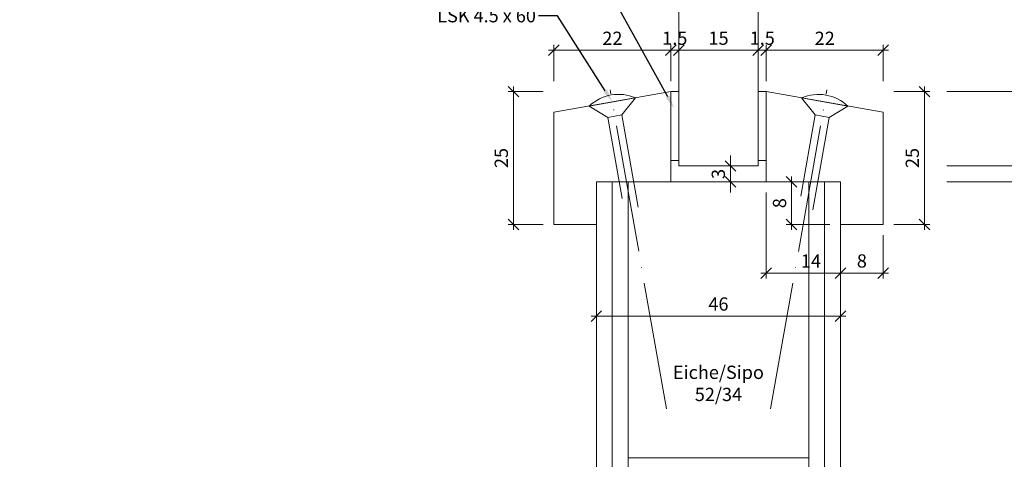
# Model space of a CAD drawing. Units: millimetres. Extents: x 57958 to 60222, y -6503 to -1974.
# Drawn here: x 59657 to 59842, y -4758 to -4676 of the extents above; entities that cross this region are included whole.
import ezdxf
from ezdxf import colors
from ezdxf.entities.mleader import LeaderData, LeaderLine
from ezdxf.math import Vec2, Vec3

# ---------------------------------------------------------------- set-up
doc = ezdxf.new("R2010")
doc.units = ezdxf.units.MM
doc.header["$PDMODE"] = 34
doc.header["$PDSIZE"] = 10
doc.linetypes.add('ACAD_ISO04W100', pattern=[30, 24, -3, 0, -3])
doc.layers.get('0').update_dxf_attribs({"color": 3, "lineweight": 35})
for name, color, linetype, lineweight in [('002_Vollinie_013', 4, 'Continuous', 13), ('011_Beschläge_Detail', 2, 'Continuous', 13), ('031_Text_Detail', 4, 'Continuous', 13), ('050_Bem1', 4, 'Continuous', 13), ('050_Bem10', 4, 'Continuous', 13)]:
    doc.layers.add(name, color=color, linetype=linetype, lineweight=lineweight)
doc.layers.add('087Achsen', color=1, linetype='ACAD_ISO04W100')
doc.styles.add('Masstext', font='arial.ttf')
doc.styles.get("Standard").update_dxf_attribs({"font": 'arial.ttf'})
doc.dimstyles.new('BEM_1', dxfattribs={"dimtxt": 2.5, "dimasz": 2, "dimexe": 1, "dimexo": 2, "dimgap": 1, "dimtad": 1, "dimdec": 1, "dimdsep": 46, "dimtxsty": 'Masstext', "dimblk1": 'OBLIQUE', "dimblk2": 'OBLIQUE', "dimsah": 1, "dimcen": 2, "dimdle": 1, "dimclrd": 256, "dimclre": 256, "dimclrt": 10, "dimadec": 1, "dimazin": 2, "dimtfac": 0.71, "dimtdec": 1, "dimtix": 1, "dimtmove": 2, "dimatfit": 3, "dimfxl": 1, "dimtolj": 1, "dimlwd": -1, "dimlwe": -1, "dimarcsym": 0})
doc.dimstyles.new('BEM_10', dxfattribs={"dimscale": 10, "dimtxt": 2.5, "dimasz": 2, "dimexe": 1, "dimexo": 2, "dimgap": 1, "dimtad": 1, "dimdec": 1, "dimdsep": 46, "dimtxsty": 'Masstext', "dimblk1": 'OBLIQUE', "dimblk2": 'OBLIQUE', "dimsah": 1, "dimcen": 2, "dimdle": 1, "dimclrd": 256, "dimclre": 256, "dimclrt": 10, "dimadec": 1, "dimazin": 2, "dimtfac": 0.714286, "dimtdec": 1, "dimtix": 1, "dimtmove": 2, "dimatfit": 3, "dimfxl": 1, "dimtolj": 1, "dimlwd": -1, "dimlwe": -1, "dimarcsym": 0})

# ---------------------------------------------------------------- blocks, each defined once
blk = doc.blocks.new('_Oblique')
at = {"color": 0, "lineweight": -2}
blk.add_line((-0.5, -0.5), (0.5, 0.5), dxfattribs=at)
blk = doc.blocks.new('*D150')
at = {"layer": '050_Bem1', "transparency": 16777216}
for p, q in [((59779.66, -4681.34), (59777.66, -4681.34)), ((59779.66, -4687.14), (59779.66, -4680.34)), ((59779.66, -4681.34), (59781.16, -4681.34)), ((59781.16, -4687.14), (59781.16, -4680.34)), ((59781.16, -4681.34), (59783.16, -4681.34))]:
    blk.add_line(p, q, dxfattribs=at)
at = {"layer": 'Defpoints', "color": 0, "lineweight": 5, "transparency": 16777216}
for p in [(59781.16, -4681.34), (59779.66, -4689.14), (59781.16, -4689.14)]:
    blk.add_point(p, dxfattribs=at)
at = {"layer": '050_Bem1', "transparency": 16777216, "xscale": 2, "yscale": 2, "zscale": 2}
blk.add_blockref('_Oblique', (59779.66, -4681.34), dxfattribs=at)
at = {"layer": '050_Bem1', "transparency": 16777216, "xscale": 2, "yscale": 2, "zscale": 2, "rotation": 180}
blk.add_blockref('_Oblique', (59781.16, -4681.34), dxfattribs=at)
at = {"layer": '050_Bem1', "color": 10, "transparency": 16777216, "insert": (59780.41, -4679.07), "char_height": 2.5, "attachment_point": 5, "style": 'Masstext'}
blk.add_mtext('\\A1;1.5', dxfattribs=at)
blk = doc.blocks.new('*D151')
at = {"layer": '050_Bem1', "transparency": 16777216}
for p, q in [((59781.16, -4679.34), (59781.16, -4680.34)), ((59796.13, -4679.34), (59796.13, -4680.34)), ((59780.16, -4681.34), (59797.13, -4681.34))]:
    blk.add_line(p, q, dxfattribs=at)
at = {"layer": 'Defpoints', "color": 0, "lineweight": 5, "transparency": 16777216}
for p in [(59781.16, -4681.34), (59796.13, -4681.34), (59796.13, -4681.34)]:
    blk.add_point(p, dxfattribs=at)
at = {"layer": '050_Bem1', "transparency": 16777216, "xscale": 2, "yscale": 2, "zscale": 2, "rotation": 180}
blk.add_blockref('_Oblique', (59781.16, -4681.34), dxfattribs=at)
at = {"layer": '050_Bem1', "transparency": 16777216, "xscale": 2, "yscale": 2, "zscale": 2}
blk.add_blockref('_Oblique', (59796.13, -4681.34), dxfattribs=at)
at = {"layer": '050_Bem1', "color": 10, "transparency": 16777216, "insert": (59788.65, -4679.07), "char_height": 2.5, "attachment_point": 5, "style": 'Masstext'}
blk.add_mtext('\\A1;15', dxfattribs=at)
blk = doc.blocks.new('*D152')
at = {"layer": '050_Bem1', "transparency": 16777216}
for p, q in [((59796.13, -4681.34), (59794.13, -4681.34)), ((59796.13, -4687.14), (59796.13, -4680.34)), ((59797.63, -4681.34), (59796.13, -4681.34)), ((59797.63, -4687.14), (59797.63, -4680.34)), ((59797.63, -4681.34), (59799.63, -4681.34))]:
    blk.add_line(p, q, dxfattribs=at)
at = {"layer": 'Defpoints', "color": 0, "lineweight": 5, "transparency": 16777216}
for p in [(59796.13, -4681.34), (59796.13, -4689.14), (59797.63, -4689.14)]:
    blk.add_point(p, dxfattribs=at)
at = {"layer": '050_Bem1', "transparency": 16777216, "xscale": 2, "yscale": 2, "zscale": 2}
blk.add_blockref('_Oblique', (59796.13, -4681.34), dxfattribs=at)
at = {"layer": '050_Bem1', "transparency": 16777216, "xscale": 2, "yscale": 2, "zscale": 2, "rotation": 180}
blk.add_blockref('_Oblique', (59797.63, -4681.34), dxfattribs=at)
at = {"layer": '050_Bem1', "color": 10, "transparency": 16777216, "insert": (59796.88, -4679.07), "char_height": 2.5, "attachment_point": 5, "style": 'Masstext'}
blk.add_mtext('\\A1;1.5', dxfattribs=at)
blk = doc.blocks.new('*D153')
at = {"layer": '050_Bem1', "transparency": 16777216}
for p, q in [((59765.63, -4708.14), (59765.63, -4732.41)), ((59811.63, -4708.14), (59811.63, -4732.41)), ((59764.63, -4731.41), (59812.63, -4731.41))]:
    blk.add_line(p, q, dxfattribs=at)
at = {"layer": 'Defpoints', "color": 0, "lineweight": 5, "transparency": 16777216}
for p in [(59765.63, -4706.14), (59811.63, -4706.14), (59811.63, -4731.41)]:
    blk.add_point(p, dxfattribs=at)
at = {"layer": '050_Bem1', "transparency": 16777216, "xscale": 2, "yscale": 2, "zscale": 2, "rotation": 180}
blk.add_blockref('_Oblique', (59765.63, -4731.41), dxfattribs=at)
at = {"layer": '050_Bem1', "transparency": 16777216, "xscale": 2, "yscale": 2, "zscale": 2}
blk.add_blockref('_Oblique', (59811.63, -4731.41), dxfattribs=at)
at = {"layer": '050_Bem1', "color": 10, "transparency": 16777216, "insert": (59788.63, -4729.14), "char_height": 2.5, "attachment_point": 5, "style": 'Masstext'}
blk.add_mtext('\\A1;46', dxfattribs=at)
blk = doc.blocks.new('*D154')
at = {"layer": '050_Bem1', "transparency": 16777216}
for p, q in [((59756.63, -4681.34), (59780.66, -4681.34)), ((59757.63, -4687.14), (59757.63, -4680.34)), ((59779.66, -4687.14), (59779.66, -4680.34))]:
    blk.add_line(p, q, dxfattribs=at)
at = {"layer": 'Defpoints', "color": 0, "lineweight": 5, "transparency": 16777216}
for p in [(59779.66, -4681.34), (59757.63, -4689.14), (59779.66, -4689.14)]:
    blk.add_point(p, dxfattribs=at)
at = {"layer": '050_Bem1', "transparency": 16777216, "xscale": 2, "yscale": 2, "zscale": 2, "rotation": 180}
blk.add_blockref('_Oblique', (59757.63, -4681.34), dxfattribs=at)
at = {"layer": '050_Bem1', "transparency": 16777216, "xscale": 2, "yscale": 2, "zscale": 2}
blk.add_blockref('_Oblique', (59779.66, -4681.34), dxfattribs=at)
at = {"layer": '050_Bem1', "color": 10, "transparency": 16777216, "insert": (59768.65, -4679.09), "char_height": 2.5, "attachment_point": 5, "style": 'Masstext'}
blk.add_mtext('\\A1;22', dxfattribs=at)
blk = doc.blocks.new('*D155')
at = {"layer": '050_Bem1', "transparency": 16777216}
for p, q in [((59755.63, -4689.14), (59749, -4689.14)), ((59750, -4688.14), (59750, -4715.14)), ((59755.63, -4714.14), (59749, -4714.14))]:
    blk.add_line(p, q, dxfattribs=at)
at = {"layer": 'Defpoints', "color": 0, "lineweight": 5, "transparency": 16777216}
for p in [(59757.63, -4689.14), (59750, -4714.14), (59757.63, -4714.14)]:
    blk.add_point(p, dxfattribs=at)
at = {"layer": '050_Bem1', "transparency": 16777216, "xscale": 2, "yscale": 2, "zscale": 2}
for p, rotation in [((59750, -4689.14), 90), ((59750, -4714.14), 270)]:
    blk.add_blockref('_Oblique', p, dxfattribs=dict(at, rotation=rotation))
at = {"layer": '050_Bem1', "color": 10, "transparency": 16777216, "insert": (59747.72, -4701.64), "char_height": 2.5, "attachment_point": 5, "rotation": 90, "style": 'Masstext'}
blk.add_mtext('\\A1;25', dxfattribs=at)
blk = doc.blocks.new('*D156')
at = {"layer": '050_Bem1', "transparency": 16777216}
for p, q in [((59796.63, -4681.34), (59820.66, -4681.34)), ((59797.63, -4687.14), (59797.63, -4680.34)), ((59819.66, -4687.14), (59819.66, -4680.34))]:
    blk.add_line(p, q, dxfattribs=at)
at = {"layer": 'Defpoints', "color": 0, "lineweight": 5, "transparency": 16777216}
for p in [(59819.66, -4681.34), (59797.63, -4689.14), (59819.66, -4689.14)]:
    blk.add_point(p, dxfattribs=at)
at = {"layer": '050_Bem1', "transparency": 16777216, "xscale": 2, "yscale": 2, "zscale": 2, "rotation": 180}
blk.add_blockref('_Oblique', (59797.63, -4681.34), dxfattribs=at)
at = {"layer": '050_Bem1', "transparency": 16777216, "xscale": 2, "yscale": 2, "zscale": 2}
blk.add_blockref('_Oblique', (59819.66, -4681.34), dxfattribs=at)
at = {"layer": '050_Bem1', "color": 10, "transparency": 16777216, "insert": (59808.65, -4679.09), "char_height": 2.5, "attachment_point": 5, "style": 'Masstext'}
blk.add_mtext('\\A1;22', dxfattribs=at)
blk = doc.blocks.new('*D157')
at = {"layer": '050_Bem1', "transparency": 16777216}
for p, q in [((59811.63, -4716.14), (59811.63, -4724.31)), ((59819.66, -4716.14), (59819.66, -4724.31)), ((59810.63, -4723.31), (59820.66, -4723.31))]:
    blk.add_line(p, q, dxfattribs=at)
at = {"layer": 'Defpoints', "color": 0, "lineweight": 5, "transparency": 16777216}
for p in [(59811.63, -4714.14), (59819.66, -4714.14), (59819.66, -4723.31)]:
    blk.add_point(p, dxfattribs=at)
at = {"layer": '050_Bem1', "transparency": 16777216, "xscale": 2, "yscale": 2, "zscale": 2, "rotation": 180}
blk.add_blockref('_Oblique', (59811.63, -4723.31), dxfattribs=at)
at = {"layer": '050_Bem1', "transparency": 16777216, "xscale": 2, "yscale": 2, "zscale": 2}
blk.add_blockref('_Oblique', (59819.66, -4723.31), dxfattribs=at)
at = {"layer": '050_Bem1', "color": 10, "transparency": 16777216, "insert": (59815.65, -4721.03), "char_height": 2.5, "attachment_point": 5, "style": 'Masstext'}
blk.add_mtext('\\A1;8', dxfattribs=at)
blk = doc.blocks.new('*D158')
at = {"layer": '050_Bem1', "transparency": 16777216}
for p, q in [((59797.63, -4708.14), (59797.63, -4724.31)), ((59811.63, -4708.14), (59811.63, -4724.31)), ((59812.63, -4723.31), (59796.63, -4723.31))]:
    blk.add_line(p, q, dxfattribs=at)
at = {"layer": 'Defpoints', "color": 0, "lineweight": 5, "transparency": 16777216}
for p in [(59797.63, -4706.14), (59811.63, -4706.14), (59797.63, -4723.31)]:
    blk.add_point(p, dxfattribs=at)
at = {"layer": '050_Bem1', "transparency": 16777216, "xscale": 2, "yscale": 2, "zscale": 2, "rotation": 180}
blk.add_blockref('_Oblique', (59797.63, -4723.31), dxfattribs=at)
at = {"layer": '050_Bem1', "transparency": 16777216, "xscale": 2, "yscale": 2, "zscale": 2}
blk.add_blockref('_Oblique', (59811.63, -4723.31), dxfattribs=at)
at = {"layer": '050_Bem1', "color": 10, "transparency": 16777216, "insert": (59806.06, -4721.06), "char_height": 2.5, "attachment_point": 5, "style": 'Masstext'}
blk.add_mtext('\\A1;14', dxfattribs=at)
blk = doc.blocks.new('*D159')
at = {"layer": '050_Bem10', "transparency": 16777216}
for p, q in [((60211.63, -4896.14), (60211.63, -2873.1)), ((59831.63, -2883.1), (60221.63, -2883.1)), ((59831.63, -4886.14), (60221.63, -4886.14))]:
    blk.add_line(p, q, dxfattribs=at)
at = {"layer": 'Defpoints', "color": 0, "lineweight": 5, "transparency": 16777216}
for p in [(59811.63, -2883.1), (60211.63, -2883.1), (59811.63, -4886.14)]:
    blk.add_point(p, dxfattribs=at)
at = {"layer": '050_Bem10', "transparency": 16777216, "xscale": 20, "yscale": 20, "zscale": 20}
for p, rotation in [((60211.63, -2883.1), 90), ((60211.63, -4886.14), 270)]:
    blk.add_blockref('_Oblique', p, dxfattribs=dict(at, rotation=rotation))
at = {"layer": '050_Bem10', "color": 10, "lineweight": 5, "transparency": 16777216, "insert": (60188.86, -3884.62), "char_height": 25, "attachment_point": 5, "rotation": 90, "style": 'Masstext'}
blk.add_mtext('\\A1;2003', dxfattribs=at)
blk = doc.blocks.new('*D161')
at = {"layer": '050_Bem10', "transparency": 16777216}
for p, q in [((60111.63, -4696.14), (60111.63, -4896.14)), ((59833.66, -4706.14), (60121.63, -4706.14)), ((59831.63, -4886.14), (60121.63, -4886.14))]:
    blk.add_line(p, q, dxfattribs=at)
at = {"layer": 'Defpoints', "color": 0, "lineweight": 5, "transparency": 16777216}
for p in [(59813.66, -4706.14), (59811.63, -4886.14), (60111.63, -4886.14)]:
    blk.add_point(p, dxfattribs=at)
at = {"layer": '050_Bem10', "transparency": 16777216, "xscale": 20, "yscale": 20, "zscale": 20}
for p, rotation in [((60111.63, -4706.14), 90), ((60111.63, -4886.14), 270)]:
    blk.add_blockref('_Oblique', p, dxfattribs=dict(at, rotation=rotation))
at = {"layer": '050_Bem10', "color": 10, "lineweight": 5, "transparency": 16777216, "insert": (60088.87, -4796.14), "char_height": 25, "attachment_point": 5, "rotation": 90, "style": 'Masstext'}
blk.add_mtext('\\A1;180', dxfattribs=at)
blk = doc.blocks.new('*D167')
at = {"layer": '050_Bem1', "transparency": 16777216}
for p, q in [((59790.89, -4703.14), (59790.89, -4701.14)), ((59790.65, -4703.14), (59791.89, -4703.14)), ((59790.89, -4706.14), (59790.89, -4703.14)), ((59790.63, -4706.14), (59791.89, -4706.14)), ((59790.89, -4706.14), (59790.89, -4708.14))]:
    blk.add_line(p, q, dxfattribs=at)
at = {"layer": 'Defpoints', "color": 0, "lineweight": 5, "transparency": 16777216}
for p in [(59788.65, -4703.14), (59790.89, -4703.14), (59788.63, -4706.14)]:
    blk.add_point(p, dxfattribs=at)
at = {"layer": '050_Bem1', "transparency": 16777216, "xscale": 2, "yscale": 2, "zscale": 2}
for p, rotation in [((59790.89, -4703.14), 270), ((59790.89, -4706.14), 90)]:
    blk.add_blockref('_Oblique', p, dxfattribs=dict(at, rotation=rotation))
at = {"layer": '050_Bem1', "color": 10, "lineweight": 5, "transparency": 16777216, "insert": (59788.61, -4704.64), "char_height": 2.5, "attachment_point": 5, "rotation": 90, "style": 'Masstext'}
blk.add_mtext('\\A1;3', dxfattribs=at)
blk = doc.blocks.new('*U113')
at = {"layer": '011_Beschläge_Detail', "lineweight": 0}
for p, q in [((0, 4.45), (-2.71, 1.33)), ((0, 4.45), (0, -4.45)), ((-20.36, 1.33), (-2.71, 1.33)), ((-2.71, -1.33), (-2.71, 1.33)), ((-18.22, -1.33), (-2.71, -1.33)), ((-2.71, -1.33), (0, -4.45))]:
    blk.add_line(p, q, dxfattribs=at)
blk.add_arc((-6.76, 0), 8.09, 326.6426, 33.3574, dxfattribs=at)
at = {"layer": '087Achsen', "lineweight": 5}
blk.add_line((-58.67, 0), (2.33, 0), dxfattribs=at)
blk = doc.blocks.new('*D162')
at = {"layer": '050_Bem1', "transparency": 16777216}
for p, q in [((59802.42, -4715.14), (59802.42, -4705.14)), ((59809.63, -4706.14), (59801.42, -4706.14)), ((59809.63, -4714.14), (59801.42, -4714.14))]:
    blk.add_line(p, q, dxfattribs=at)
at = {"layer": 'Defpoints', "color": 0, "lineweight": 5, "transparency": 16777216}
for p in [(59802.42, -4706.14), (59811.63, -4706.14), (59811.63, -4714.14)]:
    blk.add_point(p, dxfattribs=at)
at = {"layer": '050_Bem1', "transparency": 16777216, "xscale": 2, "yscale": 2, "zscale": 2}
for p, rotation in [((59802.42, -4706.14), 90), ((59802.42, -4714.14), 270)]:
    blk.add_blockref('_Oblique', p, dxfattribs=dict(at, rotation=rotation))
at = {"layer": '050_Bem1', "color": 10, "lineweight": 5, "transparency": 16777216, "insert": (59800.14, -4710.14), "char_height": 2.5, "attachment_point": 5, "rotation": 90, "style": 'Masstext'}
blk.add_mtext('\\A1;8', dxfattribs=at)
blk = doc.blocks.new('*D163')
at = {"layer": '050_Bem10', "transparency": 16777216}
for p, q in [((59911.63, -4699.14), (59911.63, -3070.1)), ((59831.63, -3080.1), (59921.63, -3080.1)), ((59831.63, -4689.14), (59921.63, -4689.14))]:
    blk.add_line(p, q, dxfattribs=at)
at = {"layer": 'Defpoints', "color": 0, "lineweight": 5, "transparency": 16777216}
for p in [(59811.63, -3080.1), (59911.63, -3080.1), (59811.63, -4689.14)]:
    blk.add_point(p, dxfattribs=at)
at = {"layer": '050_Bem10', "transparency": 16777216, "xscale": 20, "yscale": 20, "zscale": 20}
for p, rotation in [((59911.63, -3080.1), 90), ((59911.63, -4689.14), 270)]:
    blk.add_blockref('_Oblique', p, dxfattribs=dict(at, rotation=rotation))
at = {"layer": '050_Bem10', "color": 10, "lineweight": 5, "transparency": 16777216, "insert": (59888.71, -3884.62), "char_height": 25, "attachment_point": 5, "rotation": 90, "style": 'Masstext'}
blk.add_mtext('\\A1;Glaslichtmass: 1609', dxfattribs=at)
blk = doc.blocks.new('*D164')
at = {"layer": '050_Bem10', "transparency": 16777216}
for p, q in [((60011.63, -4713.14), (60011.63, -3056.1)), ((59831.63, -3066.1), (60021.63, -3066.1)), ((59831.63, -4703.14), (60021.63, -4703.14))]:
    blk.add_line(p, q, dxfattribs=at)
at = {"layer": 'Defpoints', "color": 0, "lineweight": 5, "transparency": 16777216}
for p in [(59811.63, -3066.1), (60011.63, -3066.1), (59811.63, -4703.14)]:
    blk.add_point(p, dxfattribs=at)
at = {"layer": '050_Bem10', "transparency": 16777216, "xscale": 20, "yscale": 20, "zscale": 20}
for p, rotation in [((60011.63, -3066.1), 90), ((60011.63, -4703.14), 270)]:
    blk.add_blockref('_Oblique', p, dxfattribs=dict(at, rotation=rotation))
at = {"layer": '050_Bem10', "color": 10, "lineweight": 5, "transparency": 16777216, "insert": (59985.24, -3884.62), "char_height": 25, "attachment_point": 5, "rotation": 90, "style": 'Masstext'}
blk.add_mtext('\\A1;Glasgrösse: 1637', dxfattribs=at)
blk = doc.blocks.new('*D165')
at = {"layer": '050_Bem10', "transparency": 16777216}
for p, q in [((60111.63, -4716.14), (60111.63, -3053.1)), ((59831.63, -3063.1), (60121.63, -3063.1)), ((59831.63, -4706.14), (60121.63, -4706.14))]:
    blk.add_line(p, q, dxfattribs=at)
at = {"layer": 'Defpoints', "color": 0, "lineweight": 5, "transparency": 16777216}
for p in [(59811.63, -3063.1), (60111.63, -3063.1), (59811.63, -4706.14)]:
    blk.add_point(p, dxfattribs=at)
at = {"layer": '050_Bem10', "transparency": 16777216, "xscale": 20, "yscale": 20, "zscale": 20}
for p, rotation in [((60111.63, -3063.1), 90), ((60111.63, -4706.14), 270)]:
    blk.add_blockref('_Oblique', p, dxfattribs=dict(at, rotation=rotation))
at = {"layer": '050_Bem10', "color": 10, "lineweight": 5, "transparency": 16777216, "insert": (60088.86, -3884.62), "char_height": 25, "attachment_point": 5, "rotation": 90, "style": 'Masstext'}
blk.add_mtext('\\A1;Auschnittmass: 1643', dxfattribs=at)
blk = doc.blocks.new('*D166')
at = {"layer": '050_Bem1', "transparency": 16777216}
for p, q in [((59821.66, -4689.14), (59828.43, -4689.14)), ((59827.43, -4715.14), (59827.43, -4688.14)), ((59821.66, -4714.14), (59828.43, -4714.14))]:
    blk.add_line(p, q, dxfattribs=at)
at = {"layer": 'Defpoints', "color": 0, "lineweight": 5, "transparency": 16777216}
for p in [(59819.66, -4689.14), (59827.43, -4689.14), (59819.66, -4714.14)]:
    blk.add_point(p, dxfattribs=at)
at = {"layer": '050_Bem1', "transparency": 16777216, "xscale": 2, "yscale": 2, "zscale": 2}
for p, rotation in [((59827.43, -4689.14), 90), ((59827.43, -4714.14), 270)]:
    blk.add_blockref('_Oblique', p, dxfattribs=dict(at, rotation=rotation))
at = {"layer": '050_Bem1', "color": 10, "transparency": 16777216, "insert": (59825.15, -4701.64), "char_height": 2.5, "attachment_point": 5, "rotation": 90, "style": 'Masstext'}
blk.add_mtext('\\A1;25', dxfattribs=at)
blk = doc.blocks.new('*D169')
at = {"layer": '050_Bem10', "transparency": 16777216}
for p, q in [((59561.39, -4904.14), (59561.39, -2884.1)), ((59746.63, -2894.1), (59551.39, -2894.1)), ((59650.69, -4894.14), (59551.39, -4894.14))]:
    blk.add_line(p, q, dxfattribs=at)
at = {"layer": 'Defpoints', "color": 0, "lineweight": 5, "transparency": 16777216}
for p in [(59561.39, -2894.1), (59766.63, -2894.1), (59670.69, -4894.14)]:
    blk.add_point(p, dxfattribs=at)
at = {"layer": '050_Bem10', "transparency": 16777216, "xscale": 20, "yscale": 20, "zscale": 20}
for p, rotation in [((59561.39, -2894.1), 90), ((59561.39, -4894.14), 270)]:
    blk.add_blockref('_Oblique', p, dxfattribs=dict(at, rotation=rotation))
at = {"layer": '050_Bem10', "color": 10, "transparency": 16777216, "insert": (59538.62, -3894.12), "char_height": 25, "attachment_point": 5, "rotation": 90, "style": 'Masstext'}
blk.add_mtext('\\A1;LM 1 = 2000', dxfattribs=at)
blk = doc.blocks.new('*D171')
at = {"layer": '050_Bem10', "transparency": 16777216}
for p, q in [((59461.39, -4904.14), (59461.39, -2184.07)), ((59746.63, -2194.07), (59451.39, -2194.07)), ((59650.69, -4894.14), (59451.39, -4894.14))]:
    blk.add_line(p, q, dxfattribs=at)
at = {"layer": 'Defpoints', "color": 0, "lineweight": 5, "transparency": 16777216}
for p in [(59461.39, -2194.07), (59766.63, -2194.07), (59670.69, -4894.14)]:
    blk.add_point(p, dxfattribs=at)
at = {"layer": '050_Bem10', "transparency": 16777216, "xscale": 20, "yscale": 20, "zscale": 20}
for p, rotation in [((59461.39, -2194.07), 90), ((59461.39, -4894.14), 270)]:
    blk.add_blockref('_Oblique', p, dxfattribs=dict(at, rotation=rotation))
at = {"layer": '050_Bem10', "color": 10, "transparency": 16777216, "insert": (59438.62, -3544.1), "char_height": 25, "attachment_point": 5, "rotation": 90, "style": 'Masstext'}
blk.add_mtext('\\A1;LM 2 = 2700', dxfattribs=at)

msp = doc.modelspace()

# ---------------------------------------------------------------- linework, layer by layer
at = {"layer": '002_Vollinie_013'}
for points in [[(59781.1648, -3066.1018), (59781.1648, -4703.1361), (59796.1331, -4703.1361), (59796.1331, -3066.1018)], [(59757.6331, -4693.0209), (59757.6331, -4714.1361), (59765.6331, -4714.1361), (59765.6331, -4706.1361), (59779.6648, -4706.1361), (59779.6648, -4701.1361), (59779.6648, -4689.1361)], [(59819.6648, -4693.0209), (59819.6648, -4714.1361), (59811.6331, -4714.1361), (59811.6331, -4706.1361), (59797.6331, -4706.1361), (59797.6331, -4701.1361), (59797.6331, -4689.1361)], [(59811.6331, -4706.1361), (59811.6331, -4885.1019), (59810.6331, -4886.1019), (59795.1147, -4886.1019), (59795.1147, -4854.1015), (59782.1147, -4854.1003), (59782.1147, -4886.1007), (59766.6331, -4886.1019), (59765.6331, -4885.1019), (59765.6331, -4706.1361)]]:
    msp.add_lwpolyline(points, close=True, dxfattribs=at)
at = {"layer": '050_Bem1'}
for points in [[(59781.1648, -4689.1361), (59781.1648, -4702.1361), (59781.1648, -4702.1361), (59779.6648, -4702.1361), (59779.6648, -4689.1361)], [(59796.1331, -4689.1361), (59796.1331, -4702.1361), (59796.1331, -4702.1361), (59797.6331, -4702.1361), (59797.6331, -4689.1361)], [(59771.6331, -4706.1361), (59771.6331, -4758.1361), (59805.6331, -4758.1361), (59805.6331, -4706.1361)]]:
    msp.add_lwpolyline(points, close=True, dxfattribs=at)
for points in [[(59765.6331, -4706.1361), (59765.6331, -4885.1019), (59766.6331, -4886.1019), (59768.6331, -4886.1019)], [(59768.6331, -4886.1019), (59768.6331, -4706.1361)], [(59768.6331, -4706.1361), (59768.6331, -4886.1019), (59771.6331, -4886.1019), (59771.6331, -4706.1361)], [(59805.6331, -4706.1361), (59805.6331, -4886.1019), (59808.6331, -4886.1019), (59808.6331, -4706.1361)], [(59811.6331, -4706.1361), (59811.6331, -4885.1019), (59810.6331, -4886.1019), (59808.6331, -4886.1019), (59808.6331, -4706.1361)]]:
    msp.add_lwpolyline(points, dxfattribs=at)

# ---------------------------------------------------------------- block references
at = {"layer": '050_Bem1', "xscale": -1}
for p, rotation in [((59768.6489, -4691.0785), 280), ((59808.6489, -4691.0938), 260)]:
    msp.add_blockref('*U113', p, dxfattribs=dict(at, rotation=rotation))

# ---------------------------------------------------------------- texts
at = {"layer": '031_Text_Detail', "insert": (59788.6331, -4740.751), "char_height": 2.5, "attachment_point": 2}
msp.add_mtext('Eiche/Sipo\\P52/34', dxfattribs=at)

# ---------------------------------------------------------------- dimensions: what is measured, and where the dimension line sits
at = {"layer": '050_Bem1'}
for base, p1, p2, picture, middle in [((59779.6648, -4681.3434), (59757.6331, -4689.1361), (59779.6648, -4689.1361), '*D154', (59768.6489, -4679.0883)), ((59819.6648, -4681.3434), (59797.6331, -4689.1361), (59819.6648, -4689.1361), '*D156', (59808.6489, -4679.0883)), ((59819.6648, -4723.3109), (59811.6331, -4714.1361), (59819.6648, -4714.1361), '*D157', (59815.6489, -4721.0345))]:
    dim = msp.add_linear_dim(base=base, p1=p1, p2=p2, dimstyle='BEM_1', dxfattribs=at)
    dim.commit()
    dim.dimension.update_dxf_attribs({"geometry": picture, "text_midpoint": middle})
for base, p1, p2, angle, picture, middle in [((59781.1648, -4681.3434), (59779.6648, -4689.1361), (59781.1648, -4689.1361), 180, '*D150', (59780.4148, -4679.067)), ((59796.1331, -4681.3434), (59781.1648, -4681.3434), (59796.1331, -4681.3434), 180, '*D151', (59788.6489, -4679.067)), ((59796.1331, -4681.3434), (59797.6331, -4689.1361), (59796.1331, -4689.1361), 180, '*D152', (59796.8831, -4679.067)), ((59749.9982, -4714.1361), (59757.6331, -4689.1361), (59757.6331, -4714.1361), 90, '*D155', (59747.7217, -4701.6361)), ((59827.4258, -4689.1361), (59819.6648, -4714.1361), (59819.6648, -4689.1361), 90, '*D166', (59825.1493, -4701.6361)), ((59811.6331, -4731.4135), (59765.6331, -4706.1361), (59811.6331, -4706.1361), 180, '*D153', (59788.6331, -4729.1371))]:
    dim = msp.add_linear_dim(base=base, p1=p1, p2=p2, angle=angle, dimstyle='BEM_1', dxfattribs=at)
    dim.commit()
    dim.dimension.update_dxf_attribs({"geometry": picture, "text_midpoint": middle})
at = {"layer": '050_Bem1', "color": 10, "lineweight": 5}
for base, p1, p2, picture, middle in [((59790.8879, -4703.1361), (59788.6331, -4706.1361), (59788.6489, -4703.1361), '*D167', (59788.6106, -4704.6361)), ((59802.4173, -4706.1361), (59811.6331, -4714.1361), (59811.6331, -4706.1361), '*D162', (59800.1409, -4710.1361))]:
    dim = msp.add_linear_dim(base=base, p1=p1, p2=p2, angle=90, dimstyle='BEM_1', dxfattribs=at)
    dim.commit()
    dim.dimension.update_dxf_attribs({"geometry": picture, "text_midpoint": middle})
at = {"layer": '050_Bem1'}
dim = msp.add_linear_dim(base=(59797.6331, -4723.3109), p1=(59811.6331, -4706.1361), p2=(59797.6331, -4706.1361), dimstyle='BEM_1', dxfattribs=at)
dim.commit()
dim.dimension.update_dxf_attribs({"geometry": '*D158', "text_midpoint": (59806.0558, -4721.0558), "dimtype": 160})
at = {"layer": '050_Bem10'}
dim = msp.add_linear_dim(base=(59461.3858, -2194.0669), p1=(59670.687, -4894.1361), p2=(59766.6328, -2194.0669), angle=90, text='LM 2 = <>', dimstyle='BEM_10', override={"dimdec": 0}, dxfattribs=at)
dim.commit()
dim.dimension.update_dxf_attribs({"geometry": '*D171', "text_midpoint": (59438.6214, -3544.1015)})
at = {"layer": '050_Bem10', "color": 10, "lineweight": 5}
for base, p1, p2, picture, middle in [((60211.6331, -2883.1018), (59811.6331, -4886.1361), (59811.6331, -2883.1018), '*D159', (60188.8602, -3884.619)), ((60111.6331, -4886.1361), (59813.6648, -4706.1361), (59811.6331, -4886.1361), '*D161', (60088.8687, -4796.1361))]:
    dim = msp.add_linear_dim(base=base, p1=p1, p2=p2, angle=90, dimstyle='BEM_10', dxfattribs=at)
    dim.commit()
    dim.dimension.update_dxf_attribs({"geometry": picture, "text_midpoint": middle})
at = {"layer": '050_Bem10'}
dim = msp.add_linear_dim(base=(59561.3858, -2894.1019), p1=(59670.687, -4894.1361), p2=(59766.6334, -2894.1019), angle=90, text='LM 1 = <>', dimstyle='BEM_10', dxfattribs=at)
dim.commit()
dim.dimension.update_dxf_attribs({"geometry": '*D169', "text_midpoint": (59538.6214, -3894.119)})
at = {"layer": '050_Bem10', "color": 10, "lineweight": 5}
for base, p1, p2, text, picture, middle in [((60111.6331, -3063.1018), (59811.6331, -4706.1361), (59811.6331, -3063.1018), 'Auschnittmass: <>', '*D165', (60088.8602, -3884.619)), ((60011.6331, -3066.1018), (59811.6331, -4703.1361), (59811.6331, -3066.1018), 'Glasgrösse: <>', '*D164', (59985.2449, -3884.619)), ((59911.6331, -3080.1018), (59811.6331, -4689.1361), (59811.6331, -3080.1018), 'Glaslichtmass: <>', '*D163', (59888.7067, -3884.619))]:
    dim = msp.add_linear_dim(base=base, p1=p1, p2=p2, angle=90, text=text, dimstyle='BEM_10', dxfattribs=at)
    dim.commit()
    dim.dimension.update_dxf_attribs({"geometry": picture, "text_midpoint": middle})

# ---------------------------------------------------------------- leaders
at = {"layer": '031_Text_Detail'}
ml = msp.add_multileader_mtext('Standard', dxfattribs=at)
ml.set_content('Permabond 12 x 2', color=256)
ml.set_leader_properties(color=256)
ml.build(insert=Vec2(0, 0))
ml.multileader.update_dxf_attribs({"dogleg_length": 5.1291, "arrow_head_size": 2.5})
ctx = ml.context
ctx.base_point, ctx.char_height, ctx.arrow_head_size, ctx.landing_gap_size, ctx.plane_origin = Vec3(59725.737, -4667.1536), 2.5, 2.5, 0.5, Vec3(59712.9819, -4687.9249)
ctx.text_align_type = 2
notes = []
notes.append((ctx, [(1, (1, 1, 0), (59766.4134, -4667.1536), (-1, 0), 11.5898, [(0, [(59780.2748, -4692.2957)], 0, [])])]))
ctx.mtext.insert, ctx.mtext.alignment, ctx.mtext.flow_direction = Vec3(59754.3236, -4665.8831), 3, 5
ml = msp.add_multileader_mtext('Standard', dxfattribs=at)
ml.set_content('LSK 4.5 x 60', color=256)
ml.set_leader_properties(color=256)
ml.build(insert=Vec2(0, 0))
ml.multileader.update_dxf_attribs({"dogleg_length": 5.1291, "arrow_head_size": 2.5})
ctx = ml.context
ctx.base_point, ctx.char_height, ctx.arrow_head_size, ctx.landing_gap_size, ctx.plane_origin = Vec3(59734.173, -4674.8544), 2.5, 2.5, 0.5, Vec3(59747.1886, -4679.6443)
ctx.text_align_type = 2
notes.append((ctx, [(1, (1, 1, 0), (59758.2905, -4674.8544), (-1, 0), 3.5421, [(0, [(59768.6489, -4691.0785)], 0, [])])]))
ctx.mtext.insert, ctx.mtext.alignment, ctx.mtext.flow_direction = Vec3(59754.2484, -4673.5831), 3, 5
for ctx, leaders in notes:
    for number, flags, end, landing, length, lines in leaders:
        leader = LeaderData()
        leader.index, (leader.has_last_leader_line, leader.has_dogleg_vector, leader.attachment_direction) = number, flags
        leader.last_leader_point, leader.dogleg_vector, leader.dogleg_length = Vec3(end), Vec3(landing), length
        for number, points, colour, breaks in lines:
            line = LeaderLine()
            line.index, line.vertices, line.color, line.breaks = number, Vec3.list(points), colors.encode_raw_color(colour), breaks
            leader.lines.append(line)
        ctx.leaders.append(leader)

doc.saveas('drawing.dxf')
